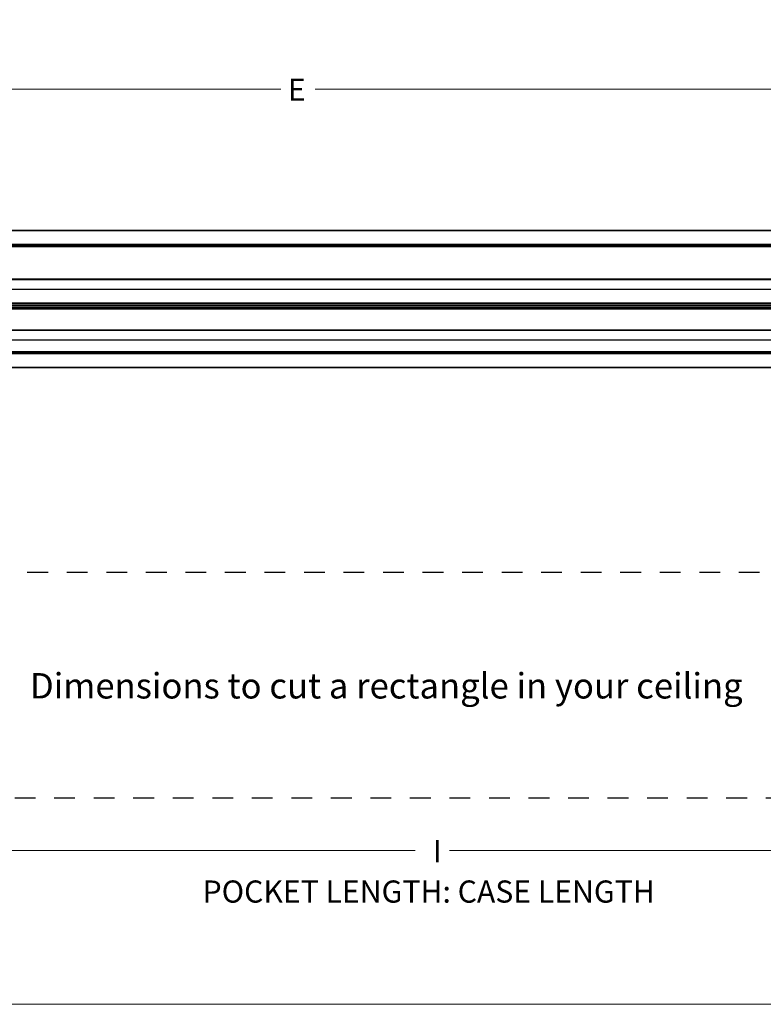
# Model space of a CAD drawing. Units: inches. Extents: x 0 to 22.5, y 0 to 12.5.
# Drawn here: x 3.4 to 7.3, y 0 to 5.2 of the extents above; entities that cross this region are included whole.
import ezdxf

# ---------------------------------------------------------------- set-up
doc = ezdxf.new("R2010")
doc.units = ezdxf.units.IN
doc.header["$MEASUREMENT"] = 0
doc.linetypes.add('AI-Linetype-0', pattern=[0.193569, 0.110611, -0.082958])
doc.linetypes.add('AI-Linetype-2', pattern=[0.193569, 0.110611, -0.082958])
doc.layers.add('Layer 1', color=7, linetype='Continuous', lineweight=0)

# ---------------------------------------------------------------- blocks, each defined once
blk = doc.blocks.new('Block_0')
at = {"layer": 'Layer 1'}
blk.add_lwpolyline([(0, 0), (22.5, 0), (22.5, 12.5), (0, 12.5)], close=True, dxfattribs=at)
blk = doc.blocks.new('Block_1')
at = {"layer": 'Layer 1', "color": 18, "linetype": 'AI-Linetype-2', "lineweight": 25, "true_color": 0x000000}
blk.add_line((1.5004, 2.3019), (9.6298, 2.3019), dxfattribs=at)
at = {"layer": 'Layer 1', "color": 18, "linetype": 'AI-Linetype-0', "lineweight": 25, "true_color": 0x000000}
blk.add_line((9.5469, 1.0986), (1.4175, 1.0986), dxfattribs=at)
at = {"layer": 'Layer 1'}
blk.add_lwpolyline([(0, 0), (22.5, 0), (22.5, 12.5), (0, 12.5)], close=True, dxfattribs=at)

msp = doc.modelspace()

# ---------------------------------------------------------------- linework, layer by layer
at = {"layer": 'Layer 1', "color": 18, "lineweight": 18, "true_color": 0x000000}
for p, q in [((1.4147, 4.8751), (4.7467, 4.8751)), ((8.2619, 4.8751), (4.9286, 4.8751)), ((1.3619, 0.8197), (5.4629, 0.8197)), ((9.6854, 0.8197), (5.6448, 0.8197))]:
    msp.add_line(p, q, dxfattribs=at)
at = {"layer": 'Layer 1', "color": 18, "lineweight": 25, "true_color": 0x000000}
for points in [[(8.2246, 4.122), (8.2246, 4.122), (1.4991, 4.122), (1.4991, 4.122)], [(1.4991, 4.122), (1.4991, 4.122), (8.2246, 4.122), (8.2246, 4.122)], [(8.2246, 4.1206), (8.2246, 4.1206), (1.4991, 4.1206), (1.4991, 4.1206)], [(1.5352, 4.047), (1.5352, 4.047), (8.2565, 4.047), (8.2565, 4.047)], [(8.2565, 4.047), (8.2565, 4.047), (1.5352, 4.047), (1.5352, 4.047)], [(1.5366, 4.0442), (1.5366, 4.0442), (8.2579, 4.0442), (8.2579, 4.0442)], [(1.538, 4.0428), (1.538, 4.0428), (8.2593, 4.0428), (8.2593, 4.0428)], [(8.2593, 4.0414), (8.2593, 4.0414), (1.538, 4.0414), (1.538, 4.0414)], [(1.5394, 4.0373), (1.5394, 4.0373), (8.2607, 4.0373), (8.2607, 4.0373)], [(8.2607, 4.0373), (8.2607, 4.0373), (1.5408, 4.0373), (1.5408, 4.0373)], [(1.7977, 3.8637), (1.7977, 3.8637), (8.3246, 3.8637), (8.3246, 3.8637)], [(1.7977, 3.8609), (1.7977, 3.8609), (8.3246, 3.8609), (8.3246, 3.8609)], [(1.7977, 3.8095), (1.7977, 3.8095), (8.3246, 3.8095), (8.3246, 3.8095)], [(1.7977, 3.7359), (1.7977, 3.7359), (8.3246, 3.7359), (8.3246, 3.7359)], [(1.7977, 3.7345), (1.7977, 3.7345), (8.3246, 3.7345), (8.3246, 3.7345)], [(8.3246, 3.7317), (8.3246, 3.7317), (1.7977, 3.7317), (1.7977, 3.7317)], [(1.7977, 3.7248), (1.7977, 3.7248), (8.3246, 3.7248), (8.3246, 3.7248)], [(1.7977, 3.7151), (1.7977, 3.7151), (8.3246, 3.7151), (8.3246, 3.7151)], [(1.7977, 3.7081), (1.7977, 3.7081), (8.3246, 3.7081), (8.3246, 3.7081)], [(8.3246, 3.7053), (8.3246, 3.7053), (1.7977, 3.7053), (1.7977, 3.7053)], [(8.3246, 3.7026), (8.3246, 3.7026), (1.7977, 3.7026), (1.7977, 3.7026)], [(1.7977, 3.5928), (1.7977, 3.5928), (8.3246, 3.5928), (8.3246, 3.5928)], [(1.7977, 3.5901), (1.7977, 3.5901), (8.3246, 3.5901), (8.3246, 3.5901)], [(1.7977, 3.5387), (1.7977, 3.5387), (8.3246, 3.5387), (8.3246, 3.5387)], [(1.8144, 3.4762), (1.8144, 3.4762), (8.5357, 3.4762), (8.5357, 3.4762)], [(8.5371, 3.4748), (8.5371, 3.4748), (1.8158, 3.4748), (1.8158, 3.4748)], [(1.8172, 3.472), (1.8172, 3.472), (8.5385, 3.472), (8.5385, 3.472)], [(8.5385, 3.4706), (8.5385, 3.4706), (1.8172, 3.4706), (1.8172, 3.4706)], [(8.5398, 3.4692), (8.5398, 3.4692), (1.8186, 3.4692), (1.8186, 3.4692)], [(8.5412, 3.4664), (8.5412, 3.4664), (1.82, 3.4664), (1.82, 3.4664)], [(1.82, 3.4664), (1.82, 3.4664), (8.5412, 3.4664), (8.5412, 3.4664)], [(1.8561, 3.3928), (1.8561, 3.3928), (8.5773, 3.3928), (8.5773, 3.3928)], [(1.8561, 3.3914), (1.8561, 3.3914), (8.5773, 3.3914), (8.5773, 3.3914)], [(8.5773, 3.3914), (8.5773, 3.3914), (1.8561, 3.3914), (1.8561, 3.3914)]]:
    msp.add_open_spline(points, degree=3, dxfattribs=at)

# ---------------------------------------------------------------- block references
at = {"layer": 'Layer 1'}
for name in ['Block_0', 'Block_1']:
    msp.add_blockref(name, (0, 0), dxfattribs=at)

# ---------------------------------------------------------------- texts
at = {"layer": 'Layer 1', "char_height": 0.2, "attachment_point": 7}
for s, insert in [('\\C18;\\c0;\\FCentury Gothic|b0|i0|c1;\\H0.118000;\\W1.000567; E ', (4.748, 4.8125)), ('\\C18;\\c0;\\FCentury Gothic|b0|i0|c1;\\H0.135320;\\W0.999826;Dimensions to cut a rectangle in your ceiling', (3.4098, 1.6289)), ('\\C18;\\c0;\\FCentury Gothic|b0|i0|c1;\\H0.118000;\\W1.000565;I', (5.5569, 0.7571)), ('\\C18;\\c0;\\FCentury Gothic|b0|i0|c1;\\H0.118000;\\W0.999832;POCKET LENGTH: CASE LENGTH ', (4.3295, 0.5416))]:
    msp.add_mtext(s, dxfattribs=dict(at, insert=insert))

doc.saveas('drawing.dxf')
